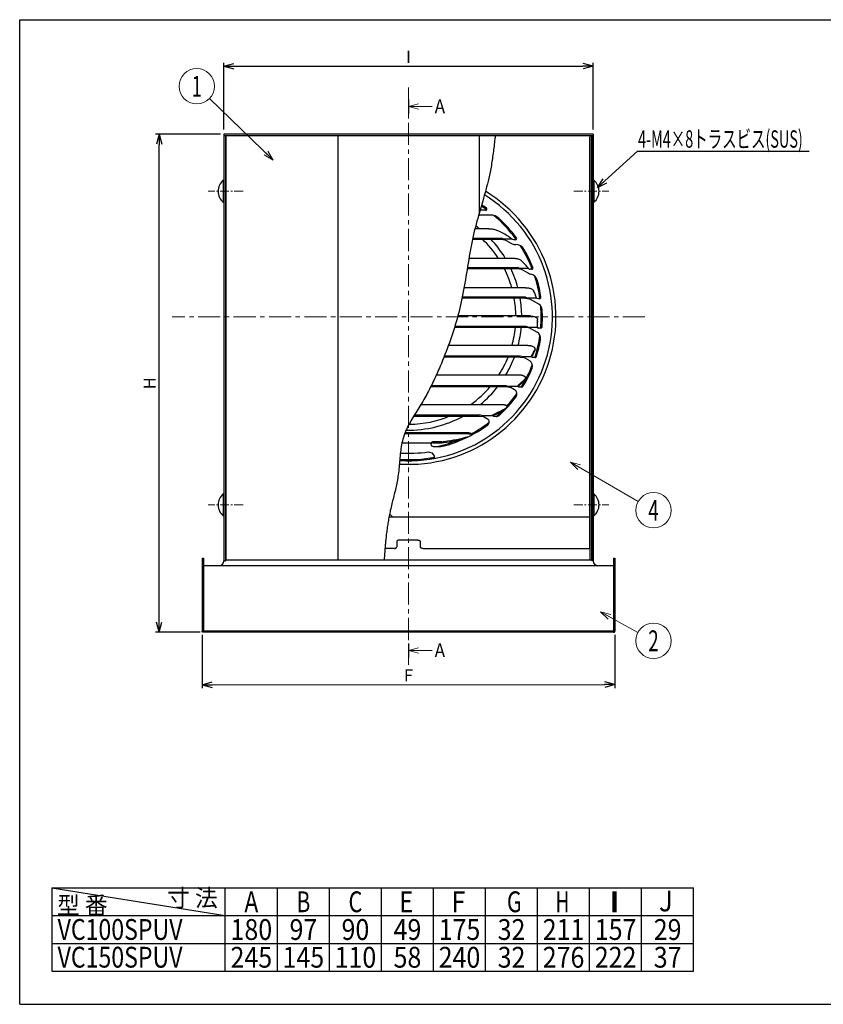
# Model space of a CAD drawing. Units: millimetres. Extents: x 7 to 413, y 6 to 290.
# Drawn here: x 7 to 239, y 6 to 290 of the extents above; entities that cross this region are included whole.
import ezdxf
from ezdxf.enums import TextEntityAlignment as Align

# ---------------------------------------------------------------- set-up
doc = ezdxf.new("R2010")
doc.units = ezdxf.units.MM
doc.linetypes.add('CENTER', pattern=[51, 31.8, -6.4, 6.4, -6.4])
doc.styles.add('ED_VECTOR', font='MONOTXT.SHX', dxfattribs={"bigfont": 'BIGFONT.SHX'})
doc.dimstyles.new('EDDIMINFO', dxfattribs={"dimtxt": 3.5, "dimasz": 3, "dimexe": 1, "dimexo": 1, "dimgap": 0.5, "dimtad": 1, "dimdec": 1, "dimdsep": 46, "dimtxsty": 'ED_VECTOR', "dimblk1": 'EDTIP_ARROW_S', "dimblk2": 'EDTIP_ARROW_E', "dimsah": 1, "dimcen": 2.5, "dimdle": 5, "dimclrd": 7, "dimclre": 7, "dimclrt": 7, "dimadec": 1, "dimazin": 0, "dimtfac": 1, "dimtmove": 0, "dimatfit": 3, "dimldrblk": 'EDTIP_ARROW_S', "dimfxl": 1, "dimarcsym": 0})

# ---------------------------------------------------------------- blocks, each defined once
blk = doc.blocks.new('BLKF017')
at = {"color": 1, "linetype": 'Continuous', "lineweight": -3}
for p, q in [((142.24843, 230.205838), (138.222434, 230.205838)), ((142.24843, 230.205838), (142.544759, 230.199369)), ((142.544759, 230.199369), (142.838833, 230.180011)), ((142.838833, 230.180011), (143.128414, 230.147912)), ((143.128414, 230.147912), (143.411298, 230.103316)), ((143.411298, 230.103316), (143.685332, 230.046562)), ((143.685332, 230.046562), (143.94843, 229.978082)), ((143.94843, 229.978082), (144.19859, 229.898397)), ((144.19859, 229.898397), (144.433908, 229.808114)), ((144.433908, 229.808114), (144.577067, 229.742523))]:
    blk.add_line(p, q, dxfattribs=at)
blk.add_arc((135.467568, 209.251264), 22.424867, 53.243244, 66.032204, dxfattribs=at)
blk = doc.blocks.new('BLKF018')
at = {"color": 1, "linetype": 'Continuous', "lineweight": -3}
for p, q in [((136.494397, 221.705838), (149.206398, 221.705838)), ((149.206398, 221.705838), (149.443461, 221.700663)), ((149.443461, 221.700663), (149.678721, 221.685177)), ((149.678721, 221.685177), (149.910385, 221.659497)), ((149.910385, 221.659497), (150.136692, 221.62382)), ((150.136692, 221.62382), (150.355919, 221.578417)), ((150.355919, 221.578417), (150.566398, 221.523633)), ((150.566398, 221.523633), (150.766525, 221.459885)), ((150.766525, 221.459885), (150.95478, 221.387659)), ((150.95478, 221.387659), (151.129728, 221.307504)), ((151.129728, 221.307504), (151.290038, 221.220029)), ((151.290038, 221.220029), (151.434491, 221.125902)), ((151.434491, 221.125902), (151.561987, 221.025838)), ((151.561987, 221.025838), (151.581011, 221.007565))]:
    blk.add_line(p, q, dxfattribs=at)
blk.add_arc((143.476991, 211.564083), 12.444055, 35.089938, 49.365119, dxfattribs=at)
blk = doc.blocks.new('BLKF019')
at = {"color": 1, "linetype": 'Continuous', "lineweight": -3}
for p, q in [((152.832796, 213.205838), (135.07415, 213.205838)), ((152.832796, 213.205838), (153.040227, 213.20131)), ((153.040227, 213.20131), (153.246079, 213.18776)), ((153.246079, 213.18776), (153.448785, 213.16529)), ((153.448785, 213.16529), (153.646804, 213.134073)), ((153.646804, 213.134073), (153.838627, 213.094345)), ((153.838627, 213.094345), (154.022796, 213.046409)), ((154.022796, 213.046409), (154.197908, 212.990629)), ((154.197908, 212.990629), (154.36263, 212.927431)), ((154.36263, 212.927431), (154.51571, 212.857295)), ((154.51571, 212.857295), (154.655982, 212.780756)), ((154.655982, 212.780756), (154.782378, 212.698394)), ((154.782378, 212.698394), (154.893936, 212.610838)), ((154.893936, 212.610838), (154.989808, 212.518754)), ((154.989808, 212.518754), (155.069264, 212.422842)), ((155.069264, 212.422842), (155.131699, 212.323833)), ((155.131699, 212.323833), (155.137968, 212.309694))]:
    blk.add_line(p, q, dxfattribs=at)
blk.add_arc((145.649605, 207.38249), 10.691416, 15.377938, 27.44236, dxfattribs=at)
blk = doc.blocks.new('BLKF020')
at = {"color": 1, "linetype": 'Continuous', "lineweight": -3}
for p, q in [((153.50086, 196.545838), (130.579987, 196.545838)), ((153.50086, 196.545838), (153.678658, 196.541957)), ((153.678658, 196.541957), (153.855102, 196.530342)), ((153.855102, 196.530342), (154.028851, 196.511083)), ((154.028851, 196.511083), (154.198581, 196.484325)), ((154.198581, 196.484325), (154.363001, 196.450272)), ((154.363001, 196.450272), (154.52086, 196.409184)), ((154.52086, 196.409184), (154.670956, 196.361373)), ((154.670956, 196.361373), (154.812147, 196.307204)), ((154.812147, 196.307204), (154.943358, 196.247087)), ((154.943358, 196.247087), (155.063591, 196.181482)), ((155.063591, 196.181482), (155.17193, 196.110886)), ((155.17193, 196.110886), (155.267552, 196.035838)), ((155.267552, 196.035838), (155.349728, 195.956909)), ((155.349728, 195.956909), (155.417833, 195.874699)), ((155.417833, 195.874699), (155.471349, 195.789834)), ((155.471349, 195.789834), (155.509868, 195.702959)), ((155.509868, 195.348717), (155.49636, 195.318252)), ((155.509868, 195.702959), (155.533097, 195.614737)), ((155.533097, 195.436939), (155.509868, 195.348717)), ((155.533097, 195.614737), (155.54086, 195.525838)), ((155.54086, 195.525838), (155.533097, 195.436939))]:
    blk.add_line(p, q, dxfattribs=at)
blk.add_arc((136.182928, 203.94651), 21.153143, 330.295213, 335.927341, dxfattribs=at)
blk = doc.blocks.new('BLKF021')
at = {"color": 1, "linetype": 'Continuous', "lineweight": -3}
for p, q in [((127.104219, 188.045838), (151.063793, 188.045838)), ((151.063793, 188.045838), (151.211957, 188.042604)), ((151.211957, 188.042604), (151.358995, 188.032925)), ((151.358995, 188.032925), (151.503785, 188.016875)), ((151.503785, 188.016875), (151.645227, 187.994577)), ((151.645227, 187.994577), (151.782244, 187.9662)), ((151.782244, 187.9662), (151.913793, 187.93196)), ((151.913793, 187.93196), (152.038873, 187.892118)), ((152.038873, 187.892118), (152.156532, 187.846976)), ((152.156532, 187.846976), (152.265874, 187.796879)), ((152.265874, 187.796879), (152.366068, 187.742208)), ((152.366068, 187.742208), (152.456351, 187.683378)), ((152.456351, 187.683378), (152.536036, 187.620838)), ((152.536036, 187.620838), (152.604516, 187.555064)), ((152.604516, 187.555064), (152.66127, 187.486555)), ((152.66127, 187.486555), (152.705867, 187.415835)), ((152.604516, 186.836613), (152.59419, 186.826695)), ((152.66127, 186.905121), (152.604516, 186.836613)), ((152.705867, 186.975842), (152.66127, 186.905121)), ((152.705867, 187.415835), (152.737966, 187.343439)), ((152.737966, 187.048237), (152.705867, 186.975842)), ((152.737966, 187.343439), (152.757324, 187.269921)), ((152.757324, 187.121756), (152.737966, 187.048237)), ((152.757324, 187.269921), (152.763793, 187.195838)), ((152.763793, 187.195838), (152.757324, 187.121756))]:
    blk.add_line(p, q, dxfattribs=at)
blk.add_arc((131.011729, 208.234359), 30.398861, 310.274579, 315.232963, dxfattribs=at)
blk = doc.blocks.new('BLKF022')
at = {"color": 1, "linetype": 'Continuous', "lineweight": -3}
for p, q in [((146.065147, 179.545838), (146.183679, 179.543251)), ((146.183679, 179.543251), (146.301308, 179.535508)), ((146.301308, 179.535508), (146.417141, 179.522668)), ((146.417141, 179.522668), (146.530294, 179.504829)), ((146.530294, 179.504829), (146.639908, 179.482128)), ((146.639908, 179.482128), (146.745147, 179.454736)), ((146.745147, 179.454736), (146.845211, 179.422862)), ((146.845211, 179.422862), (146.939338, 179.386749)), ((146.939338, 179.386749), (147.026812, 179.346671)), ((147.026812, 179.346671), (147.106967, 179.302934)), ((147.106967, 179.302934), (147.179194, 179.25587)), ((147.179194, 179.25587), (147.242942, 179.205838)), ((147.242942, 179.205838), (147.297726, 179.153219)), ((147.297726, 179.153219), (147.343129, 179.098412)), ((147.343129, 179.098412), (147.378806, 179.041835)), ((147.378806, 179.041835), (147.404486, 178.983919)), ((147.404486, 178.983919), (147.419972, 178.925104)), ((147.419972, 178.925104), (147.425147, 178.865838)), ((147.106967, 178.428743), (147.088338, 178.418578)), ((147.179194, 178.475806), (147.106967, 178.428743)), ((147.242942, 178.525838), (147.179194, 178.475806)), ((147.297726, 178.578458), (147.242942, 178.525838)), ((147.343129, 178.633265), (147.297726, 178.578458)), ((147.378806, 178.689841), (147.343129, 178.633265)), ((147.404486, 178.747758), (147.378806, 178.689841)), ((147.419972, 178.806572), (147.404486, 178.747758)), ((147.425147, 178.865838), (147.419972, 178.806572))]:
    blk.add_line(p, q, dxfattribs=at)
blk = doc.blocks.new('BLKF023')
at = {"color": 8, "linetype": 'Continuous', "lineweight": -3}
for p, q in [((122.481071, 138.414315), (122.478484, 138.456222)), ((122.488814, 138.372727), (122.481071, 138.414315)), ((122.501654, 138.331774), (122.488814, 138.372727)), ((122.519493, 138.291768), (122.501654, 138.331774)), ((122.542194, 138.253014), (122.519493, 138.291768)), ((122.569586, 138.215806), (122.542194, 138.253014)), ((122.60146, 138.180428), (122.569586, 138.215806)), ((122.637573, 138.147149), (122.60146, 138.180428)), ((122.677651, 138.116222), (122.637573, 138.147149)), ((122.721388, 138.087883), (122.677651, 138.116222)), ((122.768452, 138.062347), (122.721388, 138.087883)), ((122.818484, 138.039809), (122.768452, 138.062347)), ((122.871103, 138.02044), (122.818484, 138.039809)), ((122.92591, 138.004387), (122.871103, 138.02044)), ((122.982487, 137.991774), (122.92591, 138.004387)), ((123.040403, 137.982695), (122.982487, 137.991774)), ((123.099218, 137.977219), (123.040403, 137.982695)), ((123.158484, 137.97539), (123.099218, 137.977219))]:
    blk.add_line(p, q, dxfattribs=at)
blk = doc.blocks.new('BLKF024')
at = {"color": 8, "linetype": 'Continuous', "lineweight": -3}
for p, q in [((121.798484, 140.379553), (121.857749, 140.377723)), ((121.857749, 140.377723), (121.916564, 140.372248)), ((121.916564, 140.372248), (121.974481, 140.363169)), ((121.974481, 140.363169), (122.031057, 140.350555)), ((122.031057, 140.350555), (122.085864, 140.334502)), ((122.085864, 140.334502), (122.138484, 140.315133)), ((122.138484, 140.315133), (122.188516, 140.292595)), ((122.188516, 140.292595), (122.235579, 140.267059)), ((122.235579, 140.267059), (122.279316, 140.23872)), ((122.279316, 140.23872), (122.319394, 140.207793)), ((122.319394, 140.207793), (122.355507, 140.174514)), ((122.355507, 140.174514), (122.387381, 140.139136)), ((122.387381, 140.139136), (122.414773, 140.101929)), ((122.414773, 140.101929), (122.437475, 140.063175)), ((122.437475, 140.063175), (122.455313, 140.023169)), ((122.455313, 140.023169), (122.468153, 139.982216)), ((122.468153, 139.982216), (122.475896, 139.940627)), ((122.475896, 139.940627), (122.478484, 139.89872))]:
    blk.add_line(p, q, dxfattribs=at)
blk = doc.blocks.new('BLKF025')
at = {"color": 5, "linetype": 'Continuous', "lineweight": -3}
for p, q in [((178.170484, 113.802391), (178.206043, 113.803488)), ((178.206043, 113.803488), (178.241332, 113.806774)), ((178.241332, 113.806774), (178.276082, 113.812221)), ((178.276082, 113.812221), (178.310028, 113.819789)), ((178.310028, 113.819789), (178.342912, 113.829421)), ((178.342912, 113.829421), (178.374484, 113.841042)), ((178.374484, 113.841042), (178.404503, 113.854565)), ((178.404503, 113.854565), (178.432741, 113.869887)), ((178.432741, 113.869887), (178.458983, 113.88689)), ((178.458983, 113.88689), (178.48303, 113.905446)), ((178.48303, 113.905446), (178.504698, 113.925414)), ((178.504698, 113.925414), (178.523822, 113.94664)), ((178.523822, 113.94664), (178.540257, 113.968965)), ((178.540257, 113.968965), (178.553878, 113.992217)), ((178.553878, 113.992217), (178.564581, 114.016221)), ((178.564581, 114.016221), (178.572285, 114.040793)), ((178.572285, 114.040793), (178.576931, 114.065746)), ((178.576931, 114.065746), (178.578484, 114.09089))]:
    blk.add_line(p, q, dxfattribs=at)
blk = doc.blocks.new('BLKF026')
at = {"color": 8, "linetype": 'Continuous', "lineweight": -3}
for p, q in [((114.998484, 137.97539), (115.057749, 137.977219)), ((115.057749, 137.977219), (115.116564, 137.982695)), ((115.116564, 137.982695), (115.174481, 137.991774)), ((115.174481, 137.991774), (115.231057, 138.004387)), ((115.231057, 138.004387), (115.285864, 138.02044)), ((115.285864, 138.02044), (115.338484, 138.039809)), ((115.338484, 138.039809), (115.388516, 138.062347)), ((115.388516, 138.062347), (115.435579, 138.087883)), ((115.435579, 138.087883), (115.479316, 138.116222)), ((115.479316, 138.116222), (115.519394, 138.147149)), ((115.519394, 138.147149), (115.555507, 138.180428)), ((115.555507, 138.180428), (115.587381, 138.215806)), ((115.587381, 138.215806), (115.614773, 138.253014)), ((115.614773, 138.253014), (115.637475, 138.291768)), ((115.637475, 138.291768), (115.655313, 138.331774)), ((115.655313, 138.331774), (115.668153, 138.372727)), ((115.668153, 138.372727), (115.675896, 138.414315)), ((115.675896, 138.414315), (115.678484, 138.456222))]:
    blk.add_line(p, q, dxfattribs=at)
blk = doc.blocks.new('BLKF027')
at = {"color": 8, "linetype": 'Continuous', "lineweight": -3}
for p, q in [((115.681071, 139.940627), (115.678484, 139.89872)), ((115.688814, 139.982216), (115.681071, 139.940627)), ((115.701654, 140.023169), (115.688814, 139.982216)), ((115.719493, 140.063175), (115.701654, 140.023169)), ((115.742194, 140.101929), (115.719493, 140.063175)), ((115.769586, 140.139136), (115.742194, 140.101929)), ((115.80146, 140.174514), (115.769586, 140.139136)), ((115.837573, 140.207793), (115.80146, 140.174514)), ((115.877651, 140.23872), (115.837573, 140.207793)), ((115.921388, 140.267059), (115.877651, 140.23872)), ((115.968452, 140.292595), (115.921388, 140.267059)), ((116.018484, 140.315133), (115.968452, 140.292595)), ((116.071103, 140.334502), (116.018484, 140.315133)), ((116.12591, 140.350555), (116.071103, 140.334502)), ((116.182487, 140.363169), (116.12591, 140.350555)), ((116.240403, 140.372248), (116.182487, 140.363169)), ((116.299218, 140.377723), (116.240403, 140.372248)), ((116.358484, 140.379553), (116.299218, 140.377723))]:
    blk.add_line(p, q, dxfattribs=at)
blk = doc.blocks.new('BLKF028')
at = {"color": 5, "linetype": 'Continuous', "lineweight": -3}
for p, q in [((59.580036, 114.065746), (59.578484, 114.09089)), ((59.584682, 114.040793), (59.580036, 114.065746)), ((59.592386, 114.016221), (59.584682, 114.040793)), ((59.603089, 113.992217), (59.592386, 114.016221)), ((59.61671, 113.968965), (59.603089, 113.992217)), ((59.633145, 113.94664), (59.61671, 113.968965)), ((59.65227, 113.925414), (59.633145, 113.94664)), ((59.673937, 113.905446), (59.65227, 113.925414)), ((59.697984, 113.88689), (59.673937, 113.905446)), ((59.724226, 113.869887), (59.697984, 113.88689)), ((59.752464, 113.854565), (59.724226, 113.869887)), ((59.782484, 113.841042), (59.752464, 113.854565)), ((59.814055, 113.829421), (59.782484, 113.841042)), ((59.846939, 113.819789), (59.814055, 113.829421)), ((59.880885, 113.812221), (59.846939, 113.819789)), ((59.915635, 113.806774), (59.880885, 113.812221)), ((59.950924, 113.803488), (59.915635, 113.806774)), ((59.986484, 113.802391), (59.950924, 113.803488))]:
    blk.add_line(p, q, dxfattribs=at)
blk = doc.blocks.new('EDTIP_ARROW_S')
at = {"color": 0, "linetype": 'Continuous', "lineweight": -2}
for q in [(-1, 0), (-0.965926, 0.258819), (-0.965926, -0.258819)]:
    blk.add_line((0, 0), q, dxfattribs=at)
blk = doc.blocks.new('EDTIP_ARROW_E')
at = {"color": 0, "linetype": 'Continuous', "lineweight": -2}
for q in [(-1, 0), (-0.965926, 0.258819), (-0.965926, -0.258819)]:
    blk.add_line((0, 0), q, dxfattribs=at)
blk = doc.blocks.new('*D26')
at = {"color": 7, "lineweight": -2}
for p, q in [((59.58, 113.08), (59.58, 97.69)), ((178.58, 113.09), (178.58, 97.7)), ((62.58, 98.69), (175.58, 98.7))]:
    blk.add_line(p, q, dxfattribs=at)
at = {"layer": 'Defpoints', "color": 0}
for p in [(59.58, 114.08), (178.58, 114.09), (178.58, 98.7)]:
    blk.add_point(p, dxfattribs=at)
at = {"color": 7, "lineweight": -2, "xscale": 3, "yscale": 3, "zscale": 3}
for name, p, rotation in [('EDTIP_ARROW_S', (59.58, 98.69), 180.0060531700388), ('EDTIP_ARROW_E', (178.58, 98.7), 0.0060531700388047)]:
    blk.add_blockref(name, p, dxfattribs=dict(at, rotation=rotation))
at = {"color": 7, "lineweight": 5, "insert": (119.08, 100.94), "char_height": 3.5, "attachment_point": 5, "rotation": 0.0061, "style": 'ED_VECTOR'}
blk.add_mtext('F', dxfattribs=at)
blk = doc.blocks.new('*D57')
at = {"color": 7, "lineweight": -2}
for p, q in [((64.87, 257.45), (46.18, 257.45)), ((47.18, 116.8), (47.18, 254.45)), ((58.99, 113.8), (46.18, 113.8))]:
    blk.add_line(p, q, dxfattribs=at)
at = {"layer": 'Defpoints', "color": 0}
for p in [(47.18, 257.45), (65.87, 257.45), (59.99, 113.8)]:
    blk.add_point(p, dxfattribs=at)
at = {"color": 7, "lineweight": -2, "xscale": 3, "yscale": 3, "zscale": 3}
for name, p, rotation in [('EDTIP_ARROW_E', (47.18, 257.45), 90), ('EDTIP_ARROW_S', (47.18, 113.8), 270)]:
    blk.add_blockref(name, p, dxfattribs=dict(at, rotation=rotation))
at = {"color": 7, "lineweight": 5, "insert": (44.93, 185.63), "char_height": 3.5, "attachment_point": 5, "rotation": 90, "style": 'ED_VECTOR'}
blk.add_mtext('H', dxfattribs=at)
blk = doc.blocks.new('*D58')
at = {"color": 7, "lineweight": -2}
for p, q in [((65.868484, 258.804723), (65.868484, 278.075545)), ((68.868484, 277.075545), (169.288484, 277.075545)), ((172.288484, 258.804723), (172.288484, 278.075545))]:
    blk.add_line(p, q, dxfattribs=at)
at = {"layer": 'Defpoints', "color": 0}
for p in [(172.288484, 277.075545), (65.868484, 257.804723), (172.288484, 257.804723)]:
    blk.add_point(p, dxfattribs=at)
at = {"color": 7, "lineweight": -2, "xscale": 3, "yscale": 3, "zscale": 3, "rotation": 180}
blk.add_blockref('EDTIP_ARROW_S', (65.868484, 277.075545), dxfattribs=at)
at = {"color": 7, "lineweight": -2, "xscale": 3, "yscale": 3, "zscale": 3}
blk.add_blockref('EDTIP_ARROW_E', (172.288484, 277.075545), dxfattribs=at)
at = {"color": 7, "lineweight": 5, "insert": (119.078484, 279.325545), "char_height": 3.5, "attachment_point": 5, "style": 'ED_VECTOR'}
blk.add_mtext('I', dxfattribs=at)
blk = doc.blocks.new('EDDIM063')
at = {"color": 7, "linetype": 'Continuous', "lineweight": -3}
for p, q in [((173.565633, 242.105522), (185.054962, 252.562103)), ((185.054962, 252.562103), (234.575706, 252.562103))]:
    blk.add_line(p, q, dxfattribs=at)
at = {"color": 7, "linetype": 'Continuous', "lineweight": -3, "xscale": 3, "yscale": 3, "rotation": 222.305716}
blk.add_blockref('EDTIP_ARROW_S', (173.565633, 242.105522), dxfattribs=at)
at = {"color": 7, "linetype": 'Continuous', "lineweight": -3, "style": 'ED_VECTOR', "width": 0.574597}
blk.add_text('4-M4×8トラスビス(SUS)', height=5, dxfattribs=at).set_placement((185.231852, 253.582133), (232.731852, 253.582133), align=Align.FIT)

msp = doc.modelspace()

# ---------------------------------------------------------------- linework, layer by layer
at = {"color": 3, "linetype": 'Continuous', "lineweight": -3}
for p, q in [((7, 6.5), (7, 290.5)), ((7, 290.5), (413, 290.5)), ((119.08, 267.48), (119.08, 263.4)), ((66.38, 256.98), (66.38, 134.58)), ((144.05, 256.98), (66.38, 256.98)), ((98.68, 256.98), (98.68, 134.58)), ((139.48, 256.98), (139.48, 234.82)), ((171.37, 256.98), (171.78, 256.98)), ((171.37, 256.98), (171.37, 134.58)), ((171.78, 256.98), (171.78, 134.58)), ((171.78, 134.58), (66.38, 134.58)), ((119.08, 110.59), (119.08, 106.51)), ((16.27, 40.07), (16.27, 16.07)), ((16.27, 40.07), (66.27, 32.07)), ((16.27, 40.07), (201.27, 40.07)), ((66.27, 16.07), (66.27, 40.07)), ((81.27, 16.07), (81.27, 40.07)), ((96.27, 16.07), (96.27, 40.07)), ((111.27, 16.07), (111.27, 40.07)), ((126.27, 16.07), (126.27, 40.07)), ((141.27, 16.07), (141.27, 40.07)), ((156.27, 16.07), (156.27, 40.07)), ((171.27, 16.07), (171.27, 40.07)), ((186.27, 16.07), (186.27, 40.07)), ((201.27, 16.07), (201.27, 40.07)), ((16.27, 32.07), (201.27, 32.07)), ((16.27, 24.07), (201.27, 24.07)), ((16.27, 16.07), (201.27, 16.07)), ((7, 6.5), (413, 6.5))]:
    msp.add_line(p, q, dxfattribs=at)
at = {"color": 7, "linetype": 'CENTER', "lineweight": 5, "ltscale": 0.2}
for p, q in [((119.08, 270.94), (119.08, 104.44)), ((187.23, 204.75), (50.93, 204.75))]:
    msp.add_line(p, q, dxfattribs=at)
at = {"color": 7, "linetype": 'Continuous', "lineweight": 5}
for p, q in [((80.09, 250.03), (61.71, 267.76)), ((119.08, 265.44), (125.94, 265.44)), ((165.74, 162.86), (185.28, 151.55)), ((174.43, 119.68), (185.22, 113.79)), ((119.08, 108.55), (125.94, 108.55))]:
    msp.add_line(p, q, dxfattribs=at)
at = {"color": 5, "linetype": 'Continuous', "lineweight": -3}
for p, q in [((172.29, 257.45), (65.87, 257.45)), ((65.87, 257.45), (65.87, 134.37)), ((172.29, 257.04), (65.87, 257.04)), ((66.28, 257.04), (66.28, 134.37)), ((171.88, 257.04), (171.88, 134.37)), ((172.29, 257.45), (172.29, 134.37)), ((59.58, 135.16), (59.58, 114.09)), ((59.58, 135.16), (59.99, 135.16)), ((59.99, 135.16), (59.99, 113.8)), ((65.87, 134.37), (66.28, 134.37)), ((172.29, 134.37), (171.88, 134.37)), ((178.17, 135.16), (178.17, 113.8)), ((178.17, 135.16), (178.58, 135.16)), ((178.58, 135.16), (178.58, 114.09)), ((178.17, 133.01), (59.99, 133.01)), ((59.58, 117.65), (59.99, 117.65)), ((178.17, 117.65), (178.58, 117.65)), ((178.17, 114.09), (59.99, 114.09)), ((178.17, 113.8), (59.99, 113.8))]:
    msp.add_line(p, q, dxfattribs=at)
at = {"color": 8, "linetype": 'Continuous', "lineweight": -3}
for p, q in [((171.27, 256.64), (171.27, 137.98)), ((171.27, 242.46), (171.37, 242.46)), ((171.27, 239.53), (171.37, 239.53)), ((171.27, 152.02), (171.37, 152.02)), ((171.27, 149.09), (171.37, 149.09)), ((171.27, 147.01), (113.43, 147.01)), ((115.68, 139.9), (115.68, 138.46)), ((121.8, 140.38), (116.36, 140.38)), ((122.48, 139.9), (122.48, 138.46)), ((115, 137.98), (112.3, 137.98)), ((123.16, 137.98), (171.27, 137.98))]:
    msp.add_line(p, q, dxfattribs=at)
at = {"color": 1, "linetype": 'Continuous', "lineweight": -3}
for p, q in [((65.87, 244.19), (65.67, 244.19)), ((65.67, 244.19), (65.67, 237.8)), ((65.87, 244.19), (65.87, 237.8)), ((66.38, 242.36), (66.28, 242.36)), ((171.78, 242.36), (171.88, 242.36)), ((172.29, 244.19), (172.48, 244.19)), ((172.29, 244.19), (172.29, 237.8)), ((172.48, 244.19), (172.48, 237.8)), ((66.38, 239.64), (66.28, 239.64)), ((171.78, 239.64), (171.88, 239.64)), ((65.87, 237.8), (65.67, 237.8)), ((172.29, 237.8), (172.48, 237.8)), ((142.78, 234.16), (139.67, 234.16)), ((141.33, 235.52), (139.68, 235.52)), ((137.59, 227.49), (145.74, 227.49)), ((146.53, 227.22), (145.74, 227.49)), ((146.53, 227.22), (148.76, 225.93)), ((149.42, 227.02), (148.89, 227.22)), ((137.52, 227.19), (145.74, 227.19)), ((145.74, 227.19), (146.87, 227.02)), ((149.93, 227.02), (149.42, 227.02)), ((149.78, 225.66), (149.99, 225.66)), ((136, 218.69), (150.49, 218.69)), ((136.04, 218.99), (150.49, 218.99)), ((151.29, 218.72), (150.49, 218.99)), ((150.49, 218.69), (151.63, 218.52)), ((151.29, 218.72), (153.63, 217.37)), ((153.66, 218.72), (153.87, 218.58)), ((153.87, 218.58), (154.13, 218.52)), ((154.63, 218.52), (154.13, 218.52)), ((152.76, 210.19), (134.5, 210.19)), ((152.76, 210.49), (134.56, 210.49)), ((152.76, 210.49), (153.55, 210.22)), ((152.76, 210.19), (153.89, 210.02)), ((156.6, 208.46), (153.55, 210.22)), ((156.2, 210.11), (155.96, 210.22)), ((156.52, 210.02), (156.2, 210.11)), ((156.91, 210.02), (156.52, 210.02)), ((154.25, 205.05), (133.28, 205.05)), ((154.25, 205.05), (154.6, 205.03)), ((154.6, 205.03), (154.95, 204.98)), ((154.95, 204.98), (155.27, 204.91)), ((155.27, 204.91), (155.56, 204.81)), ((155.56, 204.81), (155.81, 204.68)), ((155.81, 204.68), (156.02, 204.54)), ((156.02, 204.54), (156.17, 204.37)), ((152.99, 201.69), (132.31, 201.69)), ((152.99, 201.99), (132.4, 201.99)), ((153.79, 201.72), (152.99, 201.99)), ((154.13, 201.52), (152.99, 201.69)), ((153.79, 201.72), (156.13, 200.37)), ((156.17, 204.37), (156.26, 204.2)), ((156.26, 201.58), (156.18, 201.72)), ((156.23, 201.84), (156.29, 201.67)), ((156.26, 204.2), (156.29, 204.01)), ((156.29, 201.67), (156.54, 201.52)), ((156.3, 203.51), (156.3, 203.22)), ((156.54, 201.52), (156.26, 201.58)), ((157.22, 201.52), (156.54, 201.52)), ((151.24, 193.19), (129.3, 193.19)), ((151.24, 193.49), (129.41, 193.49)), ((152.03, 193.22), (151.24, 193.49)), ((151.24, 193.19), (152.37, 193.02)), ((154, 192.08), (152.03, 193.22)), ((154.56, 193.46), (154.56, 193.22)), ((154.56, 193.22), (154.88, 193.02)), ((154.66, 193.35), (154.66, 193.16)), ((155.53, 195.14), (155.5, 195.02)), ((155.54, 195.53), (155.53, 195.14)), ((155.59, 193.02), (154.88, 193.02)), ((125.5, 184.69), (147.16, 184.69)), ((125.65, 184.99), (147.16, 184.99)), ((147.16, 184.99), (147.95, 184.72)), ((147.16, 184.69), (148.29, 184.52)), ((149.65, 183.74), (147.95, 184.72)), ((150.66, 185.04), (150.61, 184.86)), ((150.61, 184.72), (150.61, 184.86)), ((150.61, 184.72), (150.76, 184.59)), ((150.66, 184.75), (150.66, 184.67)), ((152.66, 186.61), (152.59, 186.53)), ((152.76, 186.83), (152.66, 186.61)), ((152.76, 187.2), (152.76, 186.83)), ((150.95, 184.52), (150.76, 184.59)), ((151.56, 184.52), (150.95, 184.52)), ((122.66, 179.55), (146.07, 179.55)), ((120.59, 176.19), (139.58, 176.19)), ((120.77, 176.49), (139.58, 176.49)), ((140.38, 176.22), (139.58, 176.49)), ((139.58, 176.19), (140.72, 176.02)), ((140.38, 176.22), (141.85, 175.37)), ((143.46, 176.62), (143.35, 176.51)), ((143.35, 176.51), (143.35, 176.22)), ((143.69, 176.02), (143.35, 176.22)), ((143.46, 176.32), (143.46, 176.15)), ((147.43, 178.87), (147.43, 178.57)), ((144.32, 176.02), (143.69, 176.02)), ((136.42, 171.06), (117.96, 171.06)), ((136.42, 171.36), (118.08, 171.36)), ((136.42, 171.36), (136.76, 171.33)), ((136.42, 171.06), (136.76, 171.03)), ((136.76, 171.33), (137.07, 171.24)), ((136.76, 171.03), (137.07, 170.95)), ((137.07, 171.24), (137.3, 171.1)), ((137.07, 170.95), (137.3, 170.81)), ((137.3, 171.1), (137.42, 170.94)), ((137.3, 170.81), (137.35, 170.76)), ((137.42, 170.94), (137.43, 170.8)), ((125.55, 168.15), (125.54, 168.11)), ((128.69, 168.78), (126.22, 168.78)), ((126.22, 168.49), (128.69, 168.49)), ((124.73, 165.84), (125.17, 165.79)), ((125.17, 165.79), (125.77, 165.52)), ((125.77, 165.52), (126.16, 165.06)), ((126.16, 165.06), (126.46, 164.58)), ((126.22, 167.41), (127.89, 167.41)), ((125.93, 163.86), (125.12, 163.71)), ((126.32, 163.98), (125.93, 163.86)), ((126.51, 164.14), (126.32, 163.98)), ((126.46, 164.58), (126.56, 164.36)), ((126.56, 164.36), (126.51, 164.14)), ((65.87, 153.75), (65.67, 153.75)), ((65.67, 153.75), (65.67, 147.36)), ((65.87, 153.75), (65.87, 147.36)), ((172.29, 153.75), (172.48, 153.75)), ((172.29, 153.75), (172.29, 147.36)), ((172.48, 153.75), (172.48, 147.36)), ((66.38, 151.92), (66.28, 151.92)), ((171.78, 151.92), (171.88, 151.92)), ((66.38, 149.2), (66.28, 149.2)), ((171.78, 149.2), (171.88, 149.2)), ((65.87, 147.36), (65.67, 147.36)), ((172.29, 147.36), (172.48, 147.36))]:
    msp.add_line(p, q, dxfattribs=at)
at = {"color": 7, "linetype": 'Continuous', "lineweight": -3}
for p, q in [((66.38, 242.12), (66.28, 242.12)), ((171.78, 242.12), (171.88, 242.12)), ((66.38, 239.87), (66.28, 239.87)), ((171.78, 239.87), (171.88, 239.87)), ((148.89, 227.22), (146.53, 227.22)), ((153.66, 218.72), (151.29, 218.72)), ((155.96, 210.22), (153.55, 210.22)), ((156.18, 201.72), (153.79, 201.72)), ((154.56, 193.22), (152.03, 193.22)), ((150.61, 184.72), (147.95, 184.72)), ((143.35, 176.22), (140.38, 176.22)), ((125.59, 168.34), (117.17, 168.34)), ((66.38, 151.68), (66.28, 151.68)), ((171.78, 151.68), (171.88, 151.68)), ((66.38, 149.43), (66.28, 149.43)), ((113.59, 147.96), (114.54, 147.01)), ((171.78, 149.43), (171.88, 149.43))]:
    msp.add_line(p, q, dxfattribs=at)
at = {"color": 7, "linetype": 'CENTER', "lineweight": 5, "ltscale": 0.08}
for p, q in [((71.4, 241), (61.36, 241)), ((166.76, 241), (176.79, 241)), ((71.4, 150.56), (61.36, 150.56)), ((166.76, 150.56), (176.79, 150.56))]:
    msp.add_line(p, q, dxfattribs=at)
at = {"color": 7, "linetype": 'Continuous', "lineweight": -3}
msp.add_lwpolyline([(144.05, 256.98), (144.01, 256.6), (143.95, 256.09), (143.9, 255.58), (143.84, 255.08), (143.78, 254.57), (143.72, 254.06), (143.66, 253.55), (143.6, 253.04), (143.54, 252.54), (143.47, 252.03), (143.4, 251.52), (143.33, 251.02), (143.26, 250.51), (143.19, 250.01), (143.11, 249.5), (143.03, 249), (142.95, 248.49), (142.86, 247.99), (142.77, 247.49), (142.67, 246.99), (142.58, 246.49), (142.4, 245.65), (142.21, 244.81), (142.02, 243.97), (141.81, 243.14), (141.6, 242.3), (141.38, 241.47), (141.15, 240.64), (140.92, 239.81), (140.68, 238.98), (140.45, 238.16), (140.21, 237.33), (139.97, 236.5), (139.73, 235.67), (139.49, 234.84), (139.25, 234.01), (139.02, 233.19), (138.79, 232.36), (138.56, 231.52), (138.34, 230.69), (138.13, 229.86), (137.93, 229.02), (137.71, 228.06), (137.5, 227.1), (137.3, 226.13), (137.12, 225.17), (136.93, 224.2), (136.76, 223.23), (136.59, 222.26), (136.42, 221.29), (136.26, 220.32), (136.1, 219.35), (135.94, 218.37), (135.79, 217.4), (135.63, 216.43), (135.46, 215.45), (135.3, 214.48), (135.13, 213.51), (134.95, 212.54), (134.77, 211.57), (134.58, 210.61), (134.38, 209.64), (134.17, 208.68), (133.97, 207.79), (133.76, 206.91), (133.54, 206.02), (133.31, 205.14), (133.07, 204.26), (132.82, 203.39), (132.56, 202.51), (132.3, 201.64), (132.03, 200.77), (131.75, 199.91), (131.46, 199.04), (131.16, 198.18), (130.86, 197.32), (130.55, 196.46), (130.23, 195.61), (129.91, 194.76), (129.58, 193.91), (129.25, 193.07), (128.9, 192.22), (128.56, 191.38), (128.2, 190.55), (127.98, 190.03), (127.76, 189.51), (127.53, 188.99), (127.3, 188.48), (127.07, 187.97), (126.83, 187.45), (126.6, 186.94), (126.35, 186.43), (126.11, 185.92), (125.86, 185.42), (125.61, 184.91), (125.36, 184.41), (125.1, 183.9), (124.84, 183.4), (124.58, 182.9), (124.31, 182.4), (124.03, 181.91), (123.76, 181.41), (123.47, 180.92), (123.19, 180.42), (122.9, 179.93), (122.62, 179.47), (122.33, 179), (122.04, 178.54), (121.76, 178.08), (121.47, 177.61), (121.18, 177.15), (120.89, 176.69), (120.61, 176.22), (120.33, 175.76), (120.05, 175.29), (119.78, 174.82), (119.52, 174.35), (119.26, 173.88), (119.01, 173.41), (118.78, 172.93), (118.55, 172.45), (118.33, 171.96), (118.12, 171.47), (117.93, 170.98), (117.75, 170.48), (117.59, 169.98), (117.44, 169.47), (117.31, 168.95), (117.19, 168.43), (117.08, 167.91), (116.99, 167.38), (116.9, 166.85), (116.83, 166.31), (116.76, 165.78), (116.7, 165.24), (116.64, 164.69), (116.59, 164.15), (116.54, 163.61), (116.49, 163.06), (116.45, 162.51), (116.4, 161.97), (116.35, 161.42), (116.3, 160.88), (116.25, 160.33), (116.19, 159.79), (116.12, 159.25), (116.04, 158.71), (115.97, 158.23), (115.89, 157.76), (115.8, 157.3), (115.71, 156.83), (115.62, 156.36), (115.52, 155.9), (115.41, 155.43), (115.3, 154.97), (115.19, 154.51), (115.08, 154.05), (114.97, 153.59), (114.85, 153.13), (114.73, 152.67), (114.62, 152.21), (114.5, 151.75), (114.38, 151.29), (114.27, 150.82), (114.15, 150.36), (114.04, 149.9), (113.94, 149.44), (113.83, 148.98), (113.74, 148.57), (113.66, 148.16), (113.57, 147.76), (113.49, 147.35), (113.42, 146.94), (113.34, 146.53), (113.27, 146.12), (113.2, 145.71), (113.13, 145.3), (113.07, 144.89), (113.01, 144.48), (112.95, 144.07), (112.89, 143.66), (112.83, 143.25), (112.78, 142.83), (112.73, 142.42), (112.68, 142.01), (112.63, 141.59), (112.59, 141.18), (112.55, 140.77), (112.5, 140.35), (112.48, 140.08), (112.45, 139.82), (112.43, 139.55), (112.4, 139.28), (112.38, 139.01), (112.36, 138.74), (112.34, 138.47), (112.31, 138.2), (112.29, 137.94), (112.27, 137.67), (112.25, 137.4), (112.23, 137.13), (112.21, 136.86), (112.19, 136.59), (112.17, 136.32), (112.15, 136.06), (112.14, 135.79), (112.12, 135.52), (112.1, 135.25), (112.08, 134.98), (112.05, 134.58)], dxfattribs=at)
at = {"color": 7, "linetype": 'Continuous', "lineweight": 5}
for centre in [(58.04, 271.3), (189.7, 149), (189.7, 111.35)]:
    msp.add_circle(centre, 5.1, dxfattribs=at)
at = {"color": 1, "linetype": 'Continuous', "lineweight": -3}
for centre, radius, start, end in [((68.32, 241), 4.15, 129.6019, 230.3981), ((169.84, 241), 4.15, 309.6019, 50.3981), ((119.08, 204.75), 41.48, 266.4619, 58.1484), ((119.08, 204.75), 38.59, 54.4229, 56.9265), ((141.33, 235.86), 0.34, 270, 54.4229), ((139.67, 236.2), 2.04, 259.6756, 270), ((142.78, 230.76), 3.4, 47.6574, 90), ((119.08, 204.75), 38.59, 36.2359, 47.6574), ((149.93, 227.36), 0.34, 270, 36.2359), ((149.78, 227.7), 2.04, 240, 270), ((149.99, 222.94), 2.72, 30.4715, 90), ((119.08, 204.75), 38.59, 21.6471, 30.4715), ((154.63, 218.86), 0.34, 270, 21.6471), ((154.65, 219.13), 2.04, 240, 259.8532), ((153.87, 214.78), 2.38, 16.081, 79.8532), ((119.08, 204.75), 38.59, 8.4338, 16.081), ((156.91, 210.36), 0.34, 270, 8.4338), ((155.58, 206.69), 2.04, 3.0467, 60), ((119.08, 204.75), 38.59, 355.6669, 3.0467), ((142.88, 203.51), 13.42, 352.3233, 2.1476), ((142.88, 203.22), 13.42, 354.1096, 0), ((157.22, 201.86), 0.34, 270, 355.6669), ((155.11, 198.6), 2.04, 350.3118, 60), ((119.08, 204.75), 38.59, 342.6758, 350.3118), ((136.18, 203.65), 21.15, 330.8607, 335.9273), ((155.59, 193.36), 0.34, 270, 342.6758), ((153.15, 190.61), 1.7, 337.4582, 60), ((119.08, 204.75), 38.59, 328.9561, 337.4582), ((131.01, 207.94), 30.4, 310.2746, 315.233), ((151.56, 185.2), 0.68, 270, 328.9561), ((148.97, 182.56), 1.36, 323.41, 60), ((119.08, 204.75), 38.59, 312.6793, 323.41), ((129.48, 209.33), 35.57, 293.146, 299.6696), ((129.48, 209.03), 35.57, 293.146, 299.3539), ((144.32, 177.38), 1.36, 270, 312.6793), ((119.08, 204.75), 38.59, 286.092, 306.3323), ((141.34, 174.49), 1.02, 306.3323, 60), ((126.22, 168.09), 0.68, 178.1277, 270), ((126.22, 168.1), 0.68, 90, 176.0445), ((126.22, 167.81), 0.68, 90, 168.0891), ((127.89, 174.21), 6.8, 270, 286.092), ((128.29, 175.72), 6.95, 273.2909, 279.1828), ((128.29, 175.42), 6.95, 273.2909, 279.1828), ((120.59, 230.72), 62.49, 278.1043, 284.6585), ((120.59, 230.43), 62.49, 278.1043, 283.4441), ((119.08, 204.75), 39.32, 266.5707, 278.2605), ((119.08, 204.75), 41.14, 266.4734, 280.4561), ((68.32, 150.56), 4.15, 129.6019, 230.3981), ((169.84, 150.56), 4.15, 309.6019, 50.3981)]:
    msp.add_arc(centre, radius, start, end, dxfattribs=at)
at = {"color": 8, "linetype": 'Continuous', "lineweight": -3}
msp.add_arc((119.08, 204.75), 42.5, 266.4306, 58.5525, dxfattribs=at)
at = {"color": 4, "linetype": 'Continuous', "lineweight": -3}
for radius, start, end in [(38.25, 53.9136, 56.7721), (38.25, 35.7266, 49.972), (32.64, 51.2472, 53.6295), (30.94, 33.2284, 46.4917), (32.64, 31.2945, 43.4325), (38.25, 21.1378, 32.5084), (30.94, 15.8579, 26.7789), (32.64, 15.012, 25.2826), (38.25, 7.9245, 17.9684), (30.94, 0.5453, 10.1266), (32.64, 0.5169, 9.5941), (38.25, 355.1559, 4.7747), (30.94, 344.6207, 354.3241), (32.64, 345.4399, 354.6206), (38.25, 342.1415, 352.0398), (30.94, 327.3209, 338.0606), (32.64, 329.2154, 339.2576), (38.25, 328.0696, 339.0141), (30.94, 305.4463, 319.5826), (32.64, 309.4455, 322.0783), (38.25, 317.7361, 324.7759), (32.64, 268.8073, 298.955), (30.94, 270.6296, 292.6199), (38.25, 311.3133, 314.505), (38.25, 298.4265, 307.4814), (38.25, 282.4926, 291.851)]:
    msp.add_arc((119.08, 204.75), radius, start, end, dxfattribs=at)
at = {"color": 5, "linetype": 'Continuous', "lineweight": -3}
for centre, start, end in [((64.51, 134.37), 270, 0), ((173.65, 134.37), 180, 270)]:
    msp.add_arc(centre, 1.36, start, end, dxfattribs=at)

# ---------------------------------------------------------------- block references
at = {"color": 7, "linetype": 'Continuous', "lineweight": 5, "xscale": 3, "yscale": 3}
for p, rotation in [((119.08, 265.44), 180), ((80.09, 250.03), 316.041627), ((165.74, 162.86), 149.953565), ((174.43, 119.68), 151.38954), ((119.08, 108.55), 180)]:
    msp.add_blockref('EDTIP_ARROW_S', p, dxfattribs=dict(at, rotation=rotation))
at = {"lineweight": 5}
msp.add_blockref('EDDIM063', (0, 0), dxfattribs=at)
for name in ['BLKF017', 'BLKF018', 'BLKF019', 'BLKF020', 'BLKF021', 'BLKF022', 'BLKF027', 'BLKF024', 'BLKF026', 'BLKF023', 'BLKF028', 'BLKF025']:
    msp.add_blockref(name, (0, 0))

# ---------------------------------------------------------------- texts
at = {"color": 7, "linetype": 'Continuous', "lineweight": -3, "style": 'ED_VECTOR'}
for s, p, p2 in [('1', (56.54, 268.3), (59.54, 268.3)), ('A', (71.77, 33.07), (75.77, 33.07)), ('B', (86.77, 33.07), (90.77, 33.07)), ('C', (101.77, 33.07), (105.77, 33.07)), ('E', (116.44, 33.07), (120.44, 33.07)), ('F', (131.44, 33.07), (135.44, 33.07)), ('H', (161.44, 33.07), (165.44, 33.07)), ('J', (191.25, 33.31), (195.25, 33.31))]:
    msp.add_text(s, height=6, dxfattribs=at).set_placement(p, p2, align=Align.FIT)
for s, height, width, p, p2 in [('A', 4, 1.125, (126.61, 263.52), (129.61, 263.52)), ('4', 6, 0.75, (188.2, 146), (191.2, 146)), ('2', 6, 0.75, (188.2, 108.35), (191.2, 108.35)), ('A', 4, 1.125, (126.61, 106.63), (129.61, 106.63)), (' 寸 法', 5, 0.96, (48.07, 34.68), (64.07, 34.68)), (' 型 番', 5, 0.96, (16.31, 32.56), (32.31, 32.56)), ('G', 6, 1.064977, (147.44, 33.07), (151.7, 33.07)), ('I', 6, 1.333333, (176.44, 33.07), (180.44, 33.07)), ('VC100SPUV', 6, 0.692308, (17.92, 25.09), (53.92, 25.09)), ('180', 6, 0.75, (67.77, 25.07), (79.77, 25.07)), ('97', 6, 0.8, (84.77, 25.07), (92.77, 25.07)), ('90', 6, 0.8, (99.77, 25.07), (107.77, 25.07)), ('49', 6, 0.8, (114.77, 25.07), (122.77, 25.07)), ('175', 6, 0.75, (127.77, 25.07), (139.77, 25.07)), ('32', 6, 0.8, (144.77, 25.07), (152.77, 25.07)), ('211', 6, 0.8, (157.77, 25.07), (169.77, 25.07)), ('157', 6, 0.75, (172.77, 25.07), (184.77, 25.07)), ('29', 6, 0.8, (189.77, 25.07), (197.77, 25.07)), ('VC150SPUV', 6, 0.692308, (17.92, 17.09), (53.92, 17.09)), ('245', 6, 0.75, (67.77, 17.07), (79.77, 17.07)), ('145', 6, 0.75, (82.77, 17.07), (94.77, 17.07)), ('110', 6, 0.75, (97.77, 17.07), (109.77, 17.07)), ('58', 6, 0.8, (114.77, 17.07), (122.77, 17.07)), ('240', 6, 0.75, (127.77, 17.07), (139.77, 17.07)), ('32', 6, 0.8, (144.77, 17.07), (152.77, 17.07)), ('276', 6, 0.75, (157.77, 17.07), (169.77, 17.07)), ('222', 6, 0.75, (172.77, 17.07), (184.77, 17.07)), ('37', 6, 0.8, (189.77, 17.07), (197.77, 17.07))]:
    msp.add_text(s, height=height, dxfattribs=dict(at, width=width)).set_placement(p, p2, align=Align.FIT)

# ---------------------------------------------------------------- dimensions: what is measured, and where the dimension line sits
at = {"lineweight": 5}
for p1, p2, distance, text, picture, middle in [((65.87, 257.8), (172.29, 257.8), 19.27, 'I', '*D58', (119.08, 279.33)), ((59.58, 114.08), (178.58, 114.09), -15.39, 'F', '*D26', (119.08, 100.94))]:
    dim = msp.add_aligned_dim(p1=p1, p2=p2, distance=distance, text=text, dimstyle='EDDIMINFO', override={"dimblk1": 'EDTIP_ARROW_S', "dimblk2": 'EDTIP_ARROW_E', "dimsah": 1}, dxfattribs=at)
    dim.commit()
    dim.dimension.update_dxf_attribs({"geometry": picture, "text_midpoint": middle})
dim = msp.add_linear_dim(base=(47.18, 257.45), p1=(59.99, 113.8), p2=(65.87, 257.45), angle=270, text='H', dimstyle='EDDIMINFO', override={"dimblk1": 'EDTIP_ARROW_S', "dimblk2": 'EDTIP_ARROW_E', "dimsah": 1}, dxfattribs=at)
dim.commit()
dim.dimension.update_dxf_attribs({"geometry": '*D57', "text_midpoint": (44.93, 185.63)})

doc.saveas('drawing.dxf')
